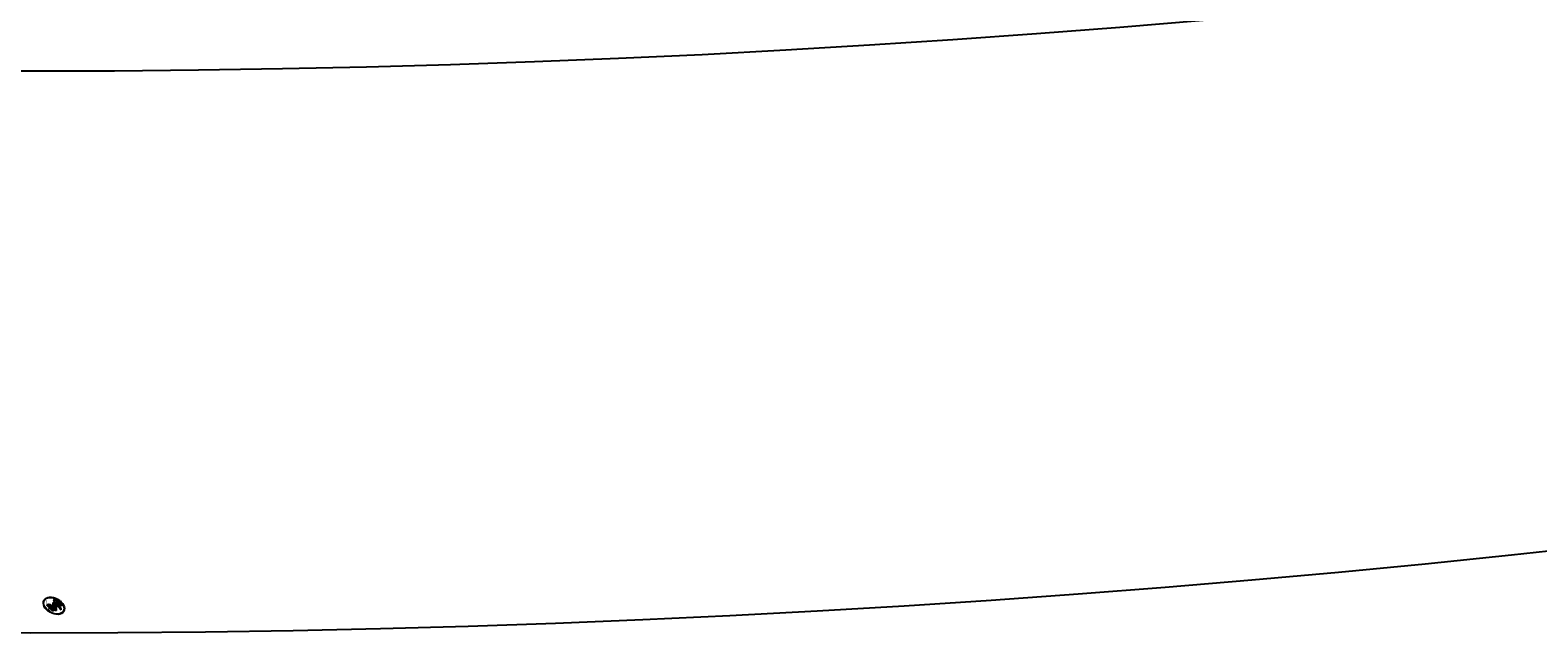
# Model space of a CAD drawing. Units: millimetres. Extents: x 301 to 2821, y 149 to 1931.
# Drawn here: x 2567 to 2580, y 583 to 589 of the extents above; entities that cross this region are included whole.
import ezdxf

# ---------------------------------------------------------------- set-up
doc = ezdxf.new("R2010")
doc.units = ezdxf.units.MM
doc.layers.add('H-06.木作(細線)', color=8, linetype='Continuous')
doc.layers.add('H-08.木作(細線)', color=8, linetype='Continuous')
doc.layers.add('logo', color=240, linetype='Continuous', plot=False)
doc.styles.get("Standard").update_dxf_attribs({"font": 'arial.ttf'})

# ---------------------------------------------------------------- blocks, each defined once
blk = doc.blocks.new('logo')
at = {"layer": 'logo'}
h = blk.add_hatch(color=256, dxfattribs=at)
edge = h.paths.add_edge_path()
edge.add_ellipse((0.18, 0.605), major_axis=(0.323, 0.566), ratio=0.659111, start_angle=263.85756, end_angle=429.82505)
edge.add_arc((0.018, 1.392), 0.399, 258.99674, 261.058)
edge.add_ellipse((0.179, 0.602), major_axis=(0.314, 0.551), ratio=0.659838, start_angle=263.24299, end_angle=428.51951, ccw=False)
edge.add_arc((0.507, 0.375), 0.0433, 263.99618, 282.4455)
edge = h.paths.add_edge_path()
edge.add_ellipse((0.179, 0.602), major_axis=(0.314, 0.551), ratio=0.659838, start_angle=70.27444, end_angle=262.83939, ccw=False)
edge.add_arc((0.031, 1.204), 0.237, 245.23231, 248.25565, ccw=False)
edge.add_ellipse((0.18, 0.605), major_axis=(0.323, 0.566), ratio=0.659111, start_angle=71.19986, end_angle=263.58748)
edge.add_arc((0.503, 0.367), 0.0389, 266.46583, 288.3928, ccw=False)
edge = h.paths.add_edge_path(flags=17)
edge.add_line((0.196, 1.02), (0.196, 1.034))
edge.add_arc((0.018, 1.392), 0.399, 261.058, 296.46993, ccw=False)
edge.add_ellipse((0.179, 0.602), major_axis=(0.314, 0.551), ratio=0.659838, start_angle=68.51951, end_angle=70.27444)
edge.add_arc((0.031, 1.204), 0.237, 248.25565, 287.73285)
edge.add_arc((0.179, 0.843), 0.155, 119.27349, 139.70057)
edge.add_arc((0.447, 0.586), 0.526, 137.2638, 146.32964)
edge.add_arc((0.7, 0.487), 0.794, 150.49544, 153.13315)
edge.add_arc((0.175, 0.067), 0.799, 100.81859, 103.20768, ccw=False)
edge.add_arc((0.303, 0.684), 0.325, 138.92308, 148.89478, ccw=False)
edge.add_arc((0.625, 0.395), 0.758, 124.46569, 138.40018, ccw=False)
edge = h.paths.add_edge_path()
edge.add_arc((0.031, 1.204), 0.237, 233.35956, 245.23231)
edge.add_ellipse((0.18, 0.605), major_axis=(0.323, 0.566), ratio=0.659111, start_angle=69.82505, end_angle=71.19986, ccw=False)
edge.add_arc((0.018, 1.392), 0.399, 251.19228, 258.99674, ccw=False)
h.paths.add_polyline_path([(-0.052, 0.816, -0.021859), (-0.015, 0.831, -0.004955), (-0.008, 0.845, 0.012967), (-0.048, 0.835, 0.223317), (-0.201, 0.653, 0.425243), (-0.168, 0.61, 0.393247), (-0.018, 0.739, -0.084558), (0.019, 0.842, 0.019194), (-0.015, 0.831, 0.004726), (-0.021, 0.818, 0.021148), (-0.039, 0.731, -0.080721), (-0.066, 0.665, -0.104113), (-0.11, 0.634, -0.094873), (-0.162, 0.621, -0.207877), (-0.181, 0.643, -0.223034), (-0.178, 0.671, -0.16869)], flags=17)
h.paths.add_polyline_path([(0.36, 0.974, 0.088592), (0.284, 0.953, 0.140724), (0.198, 0.82, -0.012272), (0.202, 0.815, -0.041532), (0.215, 0.797, 0.005558), (0.221, 0.816, -0.187874)], flags=17)
h.paths.add_polyline_path([(0.19, 0.73, 0.011592), (0.205, 0.768, 0.056884), (0.192, 0.79, -0.271208), (0.105, 0.711, -0.679677), (0.04, 0.816, -0.290071), (0.157, 0.822, -0.103922), (0.192, 0.79, 0.053349), (0.197, 0.815, -0.004508), (0.198, 0.82, 0.220604), (0.098, 0.865, -0.015501), (0.046, 0.849, 0.008768), (0.03, 0.845, 0.029539), (0.018, 0.836, 1.009367)], flags=17)
h.paths.add_polyline_path([(0.215, 0.797, -0.008928), (0.205, 0.768, -0.347678), (0.168, 0.631, 0.00727), (0.064, 0.579, -0.035606), (0.059, 0.576, 0.01139), (0.067, 0.571, 0.012101), (0.155, 0.61, 0.461639)], flags=17)
h.paths.add_polyline_path([(0.108, 0.674, 0.433181), (0.027, 0.632, 0.04486), (0.026, 0.62, -0.026783), (0.038, 0.622, -0.142026), (0.05, 0.642, -0.307429), (0.086, 0.662, -0.953401), (0.071, 0.621, 0.069613), (0.038, 0.622, 0.042891), (0.037, 0.615, -0.067719), (0.07, 0.614, 0.893379)], flags=17)
h.paths.add_polyline_path([(0.021, 0.612, -0.009243), (0.026, 0.613, -0.026651), (0.026, 0.62, 0.013684), (0.019, 0.619, 0.174326), (-0.003, 0.606, 0.391287), (0.006, 0.571, 0.210555), (0.042, 0.563), (0.043, 0.562, 0.001326), (0.053, 0.565, -0.005065), (0.05, 0.567, -0.027528), (0.045, 0.572, -0.195292), (0.017, 0.58, -0.659298)], flags=17)
h.paths.add_polyline_path([(0.037, 0.615, 0.023127), (0.026, 0.613, 0.184672), (0.045, 0.572, 0.098355), (0.059, 0.576, -0.009788), (0.052, 0.58, -0.240413)], flags=17)
h.paths.add_polyline_path([(0.067, 0.571, -0.002039), (0.053, 0.565, 0.07599), (0.096, 0.548, 0.108431), (0.234, 0.551, -0.004552), (0.233, 0.557, -0.028332), (0.168, 0.549, -0.123708)], flags=17)
h.paths.add_polyline_path([(0.396, 0.739, -0.55173), (0.424, 0.688, -0.18979), (0.304, 0.573, -0.013881), (0.272, 0.565, 0.011039), (0.273, 0.556, 0.022162), (0.295, 0.562, -0.010966), (0.311, 0.568, -0.001761), (0.346, 0.584, 0.034744), (0.376, 0.603, 0.086103), (0.433, 0.672, 0.506659), (0.398, 0.764, 0.355205), (0.25, 0.674, 0.093422), (0.233, 0.557, 0.017263), (0.272, 0.565, -0.31391)], flags=17)
h.paths.add_polyline_path([(0.259, 0.546, -0.009702), (0.273, 0.553, -0.004936), (0.273, 0.556, -0.035369), (0.237, 0.552, -0.002587), (0.234, 0.551, 0.014405), (0.235, 0.532, -0.020509)], flags=17)
h.paths.add_polyline_path([(0.273, 0.547, -0.007857), (0.273, 0.553, 0.009702), (0.259, 0.546, 0.020509), (0.235, 0.532, 0.000681), (0.235, 0.532, -0.002588), (0.236, 0.526, -0.013713), (0.249, 0.534, -0.01198)], flags=17)
h.paths.add_polyline_path([(0.278, 0.52, -0.036579), (0.273, 0.547, 0.01198), (0.249, 0.534, 0.013411), (0.236, 0.526, 0.001089), (0.235, 0.525, 0.015933), (0.236, 0.427, -0.190203), (0.187, 0.304, -0.266161), (0.121, 0.269, -0.207317), (0.183, 0.477, -0.064593), (0.235, 0.525, -0.001017), (0.235, 0.532, -0.000681), (0.235, 0.532, 0.152538), (0.108, 0.383, 0.230241), (0.111, 0.238, 0.234095), (0.211, 0.271, 0.172717), (0.274, 0.375, 0.028132), (0.281, 0.441, -0.014352), (0.282, 0.459, 0.062016), (0.314, 0.448, 0.349487), (0.465, 0.526, 0.392407), (0.436, 0.606, 0.130108), (0.383, 0.6, 0.001865), (0.346, 0.584, -0.054721), (0.295, 0.562, 0.014593), (0.273, 0.553, 0.007857), (0.273, 0.547, -0.01108), (0.297, 0.557, -0.100678), (0.408, 0.588, -0.349203), (0.432, 0.566, -0.402437), (0.316, 0.465, -0.009974), (0.317, 0.469, 0.613372), (0.295, 0.508, 0.175713), (0.279, 0.503, -0.002484), (0.28, 0.49, -0.463644), (0.302, 0.493, -0.513768), (0.3, 0.467, -0.075052), (0.281, 0.477, 0.007944)], flags=17)
h.paths.add_polyline_path([(0.314, 0.448, -0.062016), (0.282, 0.459, -0.007786), (0.281, 0.441, 0.027572), (0.283, 0.405, 0.0582), (0.284, 0.397, 0.26466), (0.379, 0.293, 0.315327), (0.495, 0.329, -0.025867), (0.491, 0.33, -0.380363), (0.353, 0.328, -0.153954), (0.315, 0.405, -0.090831)], flags=17)
h.paths.add_polyline_path([(0.464, 0.368, 0.336432), (0.491, 0.33, 0.025867), (0.495, 0.329, 0.026394), (0.499, 0.332, -0.025927), (0.494, 0.333, -0.173285), (0.471, 0.351, -0.685315), (0.487, 0.383, -0.491027), (0.503, 0.345, -0.040547), (0.494, 0.333, 0.025927), (0.499, 0.332, 0.139653), (0.512, 0.356, 1.004843)], flags=17)
h.paths.add_polyline_path([(0.406, 1.004, 0.143839), (0.349, 0.996, 0.069213), (0.284, 0.953, -0.088592), (0.36, 0.974, 0.404636)], flags=17)
h.paths.add_polyline_path([(0.27, 0.946, -0.01627), (0.284, 0.953, -0.069213), (0.349, 0.996, 0.037626), (0.224, 0.933, -0.082213), (0.038, 0.855, 0.004306), (0.024, 0.852, 0.008989), (0.019, 0.842, -0.006474), (0.03, 0.845, -0.136946), (0.098, 0.865, 0.054668)], flags=17)
h = blk.add_hatch(color=256, dxfattribs=at)
edge = h.paths.add_edge_path()
edge.add_ellipse((0.179, 0.602), major_axis=(0.314, 0.551), ratio=0.659838, start_angle=68.51951, end_angle=70.27444, ccw=False)
edge.add_arc((0.018, 1.392), 0.399, 258.99674, 261.058, ccw=False)
edge.add_ellipse((0.18, 0.605), major_axis=(0.323, 0.566), ratio=0.659111, start_angle=69.82505, end_angle=71.19986)
edge.add_arc((0.031, 1.204), 0.237, 245.23231, 248.25565)
for points in [[(0.019, 0.842, 0.019194), (-0.015, 0.831, 0.004726), (-0.021, 0.818, -0.044587), (-0.044, 0.732, -0.07623), (-0.075, 0.671, -0.235864), (-0.162, 0.623, -0.450297), (-0.178, 0.671, -0.16869), (-0.052, 0.816, -0.021859), (-0.015, 0.831, -0.004955), (-0.008, 0.845, 0.012967), (-0.048, 0.835, 0.223317), (-0.201, 0.653, 0.425243), (-0.168, 0.61, 0.393247), (-0.018, 0.739, -0.084558)], [(-0.162, 0.623, -0.206522), (-0.181, 0.643, 0.207877), (-0.162, 0.621, 0.024305), (-0.148, 0.623, -0.043373)], [(0.273, 0.556, -0.011039), (0.272, 0.565, -0.017263), (0.233, 0.557, 0.004552), (0.234, 0.551, 0.002587), (0.237, 0.552, 0.035369)]]:
    blk.add_hatch(color=256, dxfattribs=at).paths.add_polyline_path(points)
h = blk.add_hatch(color=256, dxfattribs=at)
h.paths.add_polyline_path([(0.215, 0.797, 0.041532), (0.202, 0.815, 0.012272), (0.198, 0.82, 0.004508), (0.197, 0.815, -0.053349), (0.192, 0.79, -0.056884), (0.205, 0.768, 0.008928)])
h.paths.add_polyline_path([(0.019, 0.842, -0.008989), (0.024, 0.852, 0.010425), (-0.008, 0.845, 0.004955), (-0.015, 0.831, -0.019194)])
h.paths.add_polyline_path([(0.098, 0.865, 0.136946), (0.03, 0.845, -0.008768), (0.046, 0.849, 0.015501)])
h.paths.add_polyline_path([(0.038, 0.622, 0.026783), (0.026, 0.62, 0.026651), (0.026, 0.613, -0.023127), (0.037, 0.615, -0.042891)])
h.paths.add_polyline_path([(0.067, 0.571, -0.01139), (0.059, 0.576, -0.098355), (0.045, 0.572, 0.027528), (0.05, 0.567, 0.005065), (0.053, 0.565, 0.002039)])
for p, q in [((0.196, 1.034), (0.196, 1.02)), ((0.043, 0.562), (0.042, 0.563))]:
    blk.add_line(p, q, dxfattribs=at)
at = {"layer": 'logo', "lineweight": 0}
for p, q in [((0.196, 1.02), (0.196, 1.034)), ((0.042, 0.563), (0.043, 0.562))]:
    blk.add_line(p, q, dxfattribs=at)
at = {"layer": 'logo'}
for points in [[(-0.168, 0.61, -0.425243), (-0.201, 0.653, -0.223317), (-0.048, 0.835, -0.027703), (0.038, 0.855, 0.082213), (0.224, 0.933, -0.037626), (0.349, 0.996, -0.143839), (0.406, 1.004, -0.872775)], [(0.196, 1.02, 0.060876), (0.058, 0.898, 0.137716), (-0.018, 0.739, -0.393247), (-0.168, 0.61, 79.578459)], [(-0.111, 1.014, 0.200172), (0.196, 1.034, -0.066965)], [(-0.111, 1.014, 0.241802), (0.103, 0.978, 0.575938)], [(-0.052, 0.816, -0.056349), (0.046, 0.849, 0.070229), (0.27, 0.946, 0.769245)], [(0.061, 0.943, 0.039578), (0.009, 0.878, 0.021193), (-0.021, 0.818, 0.700396)], [(0.103, 0.978, 0.089367), (0.061, 0.943, 0.028397)], [(0.193, 1.018, 0.002733), (0.196, 1.02)], [(0.349, 0.996, 0.216717), (0.197, 0.815, 0.638327)], [(0.36, 0.974, 0.187874), (0.221, 0.816, 0.783226)], [(0.27, 0.946, -0.105013), (0.36, 0.974, 0.404636), (0.406, 1.004, 1.743742)], [(-0.162, 0.621, -0.434531), (-0.178, 0.671, -0.16869), (-0.052, 0.816, 0.909183)], [(-0.021, 0.818, 0.021148), (-0.039, 0.731, 0.658186)], [(0.042, 0.563, -0.210555), (0.006, 0.571, -0.391287), (-0.003, 0.606, -0.174326), (0.019, 0.619, -0.110406), (0.071, 0.621, 0.953401), (0.086, 0.662)], [(0.221, 0.816, -0.026083), (0.19, 0.73, -1.009367), (0.018, 0.836, 0.624773)], [(0.064, 0.579, -0.338614), (0.017, 0.58, -0.659298), (0.021, 0.612, -0.100316), (0.07, 0.614, 0.893379), (0.108, 0.674, 0.433181), (0.027, 0.632, 0.289299), (0.05, 0.567, 0.081086), (0.096, 0.548, -0.684784)], [(0.018, 0.836, -0.416943), (0.202, 0.815, 0.828532)], [(0.197, 0.815, -0.329321), (0.105, 0.711, -0.679677), (0.04, 0.816, 0.415871)], [(0.086, 0.662, 0.307429), (0.05, 0.642, 0.446432), (0.052, 0.58, 0.145269), (0.168, 0.549, -0.214979)], [(0.04, 0.816, -0.290071), (0.157, 0.822, -0.539799), (0.168, 0.631, 0.00727), (0.064, 0.579, -1.51475)], [(0.155, 0.61, -0.015466), (0.043, 0.562, 0.608014)], [(0.282, 0.459, -0.035926), (0.274, 0.375, -0.172717), (0.211, 0.271, -0.234095), (0.111, 0.238, -0.230241), (0.108, 0.383, -0.17359), (0.259, 0.546)], [(0.096, 0.548, 0.111049), (0.237, 0.552, 0.147976), (0.376, 0.603, 0.393525)], [(0.235, 0.532, 0.016972), (0.236, 0.427, -0.190203), (0.187, 0.304, -0.266161), (0.121, 0.269, -0.290937), (0.249, 0.534, 0.211969)], [(0.202, 0.815, -0.513007), (0.155, 0.61, -1.702754)], [(0.168, 0.549, 0.059536), (0.304, 0.573, 0.18979), (0.424, 0.688, 0.55173), (0.396, 0.739, 0.38162), (0.278, 0.52, -0.007944), (0.281, 0.477, -0.007944)], [(0.376, 0.603, 0.086103), (0.433, 0.672, 0.506659), (0.398, 0.764, 0.355205), (0.25, 0.674, 0.113269), (0.235, 0.532, 0.583131)], [(0.249, 0.534, -0.023063), (0.297, 0.557, -0.100678), (0.408, 0.588, -0.349203), (0.432, 0.566, -0.402437), (0.316, 0.465, -0.247136)], [(0.259, 0.546, -0.035274), (0.311, 0.568, -0.003626), (0.383, 0.6, 0.389489)], [(0.279, 0.503, -0.175713), (0.295, 0.508, -0.613372), (0.317, 0.469)], [(0.3, 0.467, 0.513768), (0.302, 0.493, 0.463644), (0.28, 0.49, 0.463644)], [(0.3, 0.467, -0.075052), (0.281, 0.477)], [(0.383, 0.6, -0.130108), (0.436, 0.606, -0.392407), (0.465, 0.526, -0.420619), (0.282, 0.459, -0.420619)], [(0.314, 0.448, 0.090831), (0.315, 0.405, 0.169704), (0.359, 0.322)], [(0.317, 0.469, 0.009974), (0.316, 0.465, 0.009974)], [(0.512, 0.356, -0.166662), (0.495, 0.329, -0.70739)]]:
    blk.add_lwpolyline(points, format="xyb", dxfattribs=at)
at = {"layer": 'logo', "lineweight": 0}
for centre, radius, start, end in [((0.018, 1.392), 0.399, 251.19228, 296.46993), ((0.7, 0.487), 0.794, 150.49544, 153.13315), ((0.447, 0.586), 0.526, 137.2638, 146.32964), ((0.303, 0.684), 0.325, 138.92308, 148.89478), ((-0.104, 1.456), 0.618, 283.27444, 302.07394), ((0.625, 0.395), 0.758, 124.46569, 138.40018), ((0.179, 0.843), 0.155, 119.27349, 139.70057), ((-0.185, 1.693), 0.875, 288.86325, 301.37978), ((0.473, 0.738), 0.286, 131.32661, 163.36783), ((0.494, 0.717), 0.291, 117.43284, 159.99428), ((0.709, 0.134), 0.935, 112.64858, 121.26776), ((0.382, 0.749), 0.226, 115.89946, 119.62788), ((0.473, 0.738), 0.286, 115.48938, 131.32661), ((0.473, 0.738), 0.286, 115.48938, 131.32661), ((0.382, 0.749), 0.226, 95.64848, 115.89946), ((0.382, 0.749), 0.226, 95.64848, 115.89946), ((0.391, 0.904), 0.101, 81.24388, 113.98479), ((0.368, 1.013), 0.0392, 258.55019, 346.67021), ((-0.164, 0.648), 0.0374, 171.83477, 263.98385), ((0.069, 0.581), 0.28, 114.73617, 165.0904), ((-0.149, 0.654), 0.0336, 149.76878, 246.73644), ((0.093, 0.562), 0.292, 119.85227, 158.15261), ((-0.162, 0.756), 0.146, 267.58444, 353.45274), ((-0.167, 0.734), 0.111, 272.2715, 325.35734), ((-0.258, 0.803), 0.225, 324.21419, 341.65106), ((0.144, 0.398), 0.462, 110.14825, 115.15718), ((0.175, 0.067), 0.799, 103.20768, 106.17924), ((-0.514, 0.903), 0.5, 339.92958, 350.14136), ((0.7, 0.487), 0.794, 154.26871, 155.35183), ((0.303, 0.684), 0.325, 150.95476, 170.28805), ((0.7, 0.487), 0.794, 153.13315, 154.26871), ((0.7, 0.487), 0.794, 153.13315, 154.26871), ((0.144, 0.398), 0.462, 105.74977, 110.14825), ((0.144, 0.398), 0.462, 105.74977, 110.14825), ((0.175, 0.067), 0.799, 100.81859, 103.20768), ((0.175, 0.067), 0.799, 100.81859, 103.20768), ((0.02, 0.593), 0.027, 151.64247, 237.12153), ((0.025, 0.581), 0.0386, 98.60463, 138.15974), ((0.103, 0.783), 0.101, 147.82947, 328.89781), ((0.032, 0.608), 0.0459, 234.58586, 282.14672), ((0.026, 0.595), 0.0177, 105.75255, 239.33976), ((0.041, 0.61), 0.0383, 230.86464, 275.06594), ((0.099, 0.734), 0.131, 121.80363, 128.57159), ((0.303, 0.684), 0.325, 148.89478, 150.95476), ((0.303, 0.684), 0.325, 148.89478, 150.95476), ((0.144, 0.398), 0.462, 104.26615, 105.74977), ((0.051, 0.506), 0.117, 102.41777, 105.55365), ((0.05, 0.493), 0.123, 101.61865, 103.73682), ((0.175, 0.067), 0.799, 99.8317, 100.81859), ((0.09, 0.617), 0.064, 167.09192, 177.36611), ((0.051, 0.506), 0.117, 96.28097, 102.41777), ((0.051, 0.506), 0.117, 96.28097, 102.41777), ((0.09, 0.617), 0.064, 177.36611, 183.47272), ((0.09, 0.617), 0.064, 177.36611, 183.47272), ((0.05, 0.493), 0.123, 96.31926, 101.61865), ((0.05, 0.493), 0.123, 96.31926, 101.61865), ((0.09, 0.617), 0.064, 183.47272, 225.32498), ((0.093, 0.777), 0.0664, 143.30478, 280.11702), ((0.087, 0.615), 0.0622, 70.67896, 164.3644), ((0.099, 0.734), 0.131, 90.61205, 121.80363), ((0.144, 0.398), 0.462, 102.25666, 104.26615), ((0.079, 0.612), 0.0419, 166.10091, 175.92485), ((0.079, 0.612), 0.0419, 166.10091, 175.92485), ((0.05, 0.493), 0.123, 80.82279, 96.31926), ((0.079, 0.612), 0.0419, 175.92485, 229.9973), ((0.079, 0.612), 0.0419, 133.7672, 166.10091), ((0.051, 0.506), 0.117, 80.35254, 96.28097), ((0.102, 0.727), 0.11, 60.18609, 124.88983), ((-0.678, 2.39), 1.965, 291.5203, 291.82411), ((0.041, 0.61), 0.0383, 275.06594, 297.535), ((0.09, 0.617), 0.064, 225.32498, 231.63237), ((-0.185, 1.693), 0.875, 285.31087, 288.86325), ((0.082, 0.625), 0.0367, 83.49639, 151.85224), ((0.132, 0.699), 0.155, 238.05855, 239.21941), ((0.161, 0.76), 0.211, 238.69501, 240.93811), ((-0.678, 2.39), 1.965, 291.82411, 292.29143), ((0.132, 0.699), 0.155, 239.21941, 256.60152), ((0.041, 0.61), 0.0383, 297.535, 305.69187), ((0.161, 0.76), 0.211, 240.93811, 243.54842), ((1.923, -2.983), 4.018, 115.89936, 117.56561), ((-0.678, 2.39), 1.965, 292.29143, 295.06453), ((0.161, 0.76), 0.211, 243.54842, 271.75689), ((0.086, 0.646), 0.0353, 243.92629, 51.03406), ((0.077, 0.642), 0.0217, 251.39684, 65.93064), ((0.258, 0.314), 0.166, 155.20302, 207.06659), ((0.158, 0.863), 0.321, 258.87005, 283.6239), ((0.099, 0.734), 0.131, 40.85046, 90.61205), ((0.081, 0.826), 0.116, 281.76526, 342.46144), ((0.41, 0.254), 0.329, 122.09656, 156.78822), ((0.393, 0.302), 0.273, 124.97613, 186.87898), ((0.105, 0.729), 0.13, 292.57645, 31.69606), ((0.1, 0.723), 0.114, 36.30794, 60.04003), ((0.1, 0.723), 0.114, 306.5995, 23.28519), ((0.138, 1.13), 0.581, 272.98878, 279.48024), ((-0.615, 1.072), 0.874, 336.95897, 339.61543), ((0.081, 0.826), 0.116, 342.46144, 354.67645), ((0.081, 0.826), 0.116, 342.46144, 354.67645), ((0.1, 0.723), 0.114, 23.28519, 36.30794), ((0.1, 0.723), 0.114, 23.28519, 36.30794), ((0.473, 0.738), 0.286, 163.36783, 164.40097), ((0.473, 0.738), 0.286, 163.36783, 164.40097), ((0.099, 0.734), 0.131, 38.03812, 40.85046), ((0.099, 0.734), 0.131, 38.03812, 40.85046), ((0.105, 0.729), 0.13, 31.69606, 41.20895), ((0.105, 0.729), 0.13, 31.69606, 41.20895), ((-0.615, 1.072), 0.874, 339.61543, 341.66153), ((-0.615, 1.072), 0.874, 339.61543, 341.66153), ((-0.615, 1.072), 0.874, 341.66153, 342.93543), ((0.138, 1.13), 0.581, 279.48024, 283.4362), ((0.553, 0.57), 0.32, 182.44531, 183.48862), ((0.158, 0.863), 0.321, 283.6239, 284.21674), ((0.553, 0.57), 0.32, 183.48862, 186.78971), ((0.41, 0.254), 0.329, 117.39682, 122.09656), ((-0.305, 0.454), 0.545, 7.54291, 8.14878), ((0.553, 0.57), 0.32, 186.78971, 186.94575), ((0.399, 0.297), 0.281, 122.37402, 125.44738), ((0.221, 0.807), 0.256, 273.45121, 281.55387), ((0.522, 0.026), 0.577, 115.53742, 118.28294), ((0.379, 0.628), 0.137, 82.22764, 160.44886), ((0.442, 0.183), 0.406, 114.55321, 116.77663), ((0.46, 0.563), 0.187, 109.83802, 179.54831), ((0.138, 1.13), 0.581, 283.4362, 286.61732), ((0.46, 0.563), 0.187, 179.54831, 182.07819), ((0.221, 0.807), 0.256, 281.55387, 286.63221), ((0.442, 0.183), 0.406, 111.20893, 114.55321), ((0.522, 0.026), 0.577, 112.99817, 115.53742), ((0.46, 0.563), 0.187, 182.07819, 183.20941), ((0.46, 0.563), 0.187, 183.20941, 185.00998), ((0.46, 0.563), 0.187, 185.00998, 193.38953), ((-1.08, 0.389), 1.364, 3.67682, 5.49741), ((0.293, 0.484), 0.0241, 86.75602, 126.61951), ((-1.08, 0.389), 1.364, 4.22664, 4.79591), ((0.293, 0.482), 0.0148, 48.98775, 148.48579), ((0.322, 0.536), 0.0724, 235.2903, 252.45866), ((0.602, 0.437), 0.32, 175.94934, 185.55578), ((0.602, 0.437), 0.32, 175.94934, 185.55578), ((0.341, 0.582), 0.136, 244.37576, 335.62597), ((0.341, 0.582), 0.136, 244.37576, 258.57062), ((0.321, 0.405), 0.038, 179.29215, 192.61564), ((0.422, 0.428), 0.142, 192.91541, 252.21146), ((0.221, 0.807), 0.256, 286.63221, 299.16087), ((0.442, 0.183), 0.406, 108.69584, 111.20893), ((0.296, 0.483), 0.0251, 327.19937, 93.29452), ((0.428, 0.299), 0.29, 94.03737, 117.03352), ((0.292, 0.481), 0.016, 301.30373, 50.07426), ((0.218, 0.783), 0.227, 292.23667, 335.222), ((2.553, -4.358), 5.412, 114.07039, 114.474), ((0.456, 0.428), 0.143, 189.15546, 227.68181), ((0.322, 0.576), 0.111, 267.17501, 354.86171), ((0.427, 0.44), 0.113, 165.27667, 167.5624), ((0.421, 0.406), 0.104, 219.3152, 312.34946), ((0.221, 0.807), 0.256, 299.16087, 307.12047), ((2.553, -4.358), 5.412, 113.64287, 114.07039), ((0.207, 0.803), 0.262, 310.20086, 329.88565), ((0.411, 0.394), 0.106, 252.02832, 322.0343), ((0.42, 0.504), 0.103, 81.5328, 111.18472), ((0.394, 0.705), 0.0345, 330.44396, 85.99132), ((0.382, 0.705), 0.0613, 327.27994, 74.75788), ((0.406, 0.562), 0.0267, 8.50985, 85.50725), ((0.407, 0.55), 0.0627, 337.30852, 63.01001), ((0.488, 0.362), 0.0248, 345.86404, 166.41764), ((0.503, 0.367), 0.0389, 177.69163, 252.06991), ((0.485, 0.364), 0.0192, 85.25049, 222.94417), ((0.507, 0.375), 0.0433, 213.0653, 252.38889), ((0.48, 0.358), 0.0263, 331.25062, 75.8597), ((0.503, 0.367), 0.0389, 252.06991, 306.69195), ((0.426, 0.395), 0.0917, 317.73654, 327.02424), ((0.507, 0.375), 0.0433, 252.38889, 295.424)]:
    blk.add_arc(centre, radius, start, end, dxfattribs=at)
at = {"layer": 'logo'}
for centre, major_axis, ratio in [((0.18, 0.605), (0.323, 0.566), 0.659111), ((0.179, 0.602), (0.314, 0.551), 0.659838)]:
    blk.add_ellipse(centre, major_axis=major_axis, ratio=ratio, dxfattribs=at)
at = {"layer": 'logo', "insert": (-0.184, 0.205), "char_height": 0.05638, "width": 0.76412, "attachment_point": 1}
blk.add_mtext('{\\fVerdana|b0|i1|c0|p34;GOODWARE}', dxfattribs=at)
blk = doc.blocks.new('*U18')
at = {"layer": 'H-08.木作(細線)'}
for radius in [813.5, 781.118]:
    blk.add_arc((-423.11, -287.616), radius, 0, 45, dxfattribs=at)
at = {"layer": 'H-08.木作(細線)', "color": 2}
blk.add_blockref('logo', (388.651, -286.855), dxfattribs=at)
blk = doc.blocks.new('*U19')
at = {"color": 0, "linetype": 'ByBlock', "lineweight": -2, "transparency": 16777216}
for p, rotation in [((16967.239, -19482.893), 225), ((17350.664, -19403.444), 269.9999999999999)]:
    blk.add_blockref('*U18', p, dxfattribs=dict(at, rotation=rotation))
blk = doc.blocks.new('SE-31001')
at = {"color": 2}
blk.add_blockref('*U19', (-17063.048, 18980.334), dxfattribs=at)
blk = doc.blocks.new('AA-0008-03')
at = {"color": 2}
blk.add_blockref('SE-31001', (27382.217, -38149.947), dxfattribs=at)

msp = doc.modelspace()

# ---------------------------------------------------------------- block references
at = {"layer": 'H-06.木作(細線)', "xscale": 0.1500790657116326, "yscale": 0.1500790657116326, "zscale": 0.1500790657116326}
msp.add_blockref('AA-0008-03', (-1542.168, 6430.978), dxfattribs=at)

doc.saveas('drawing.dxf')
